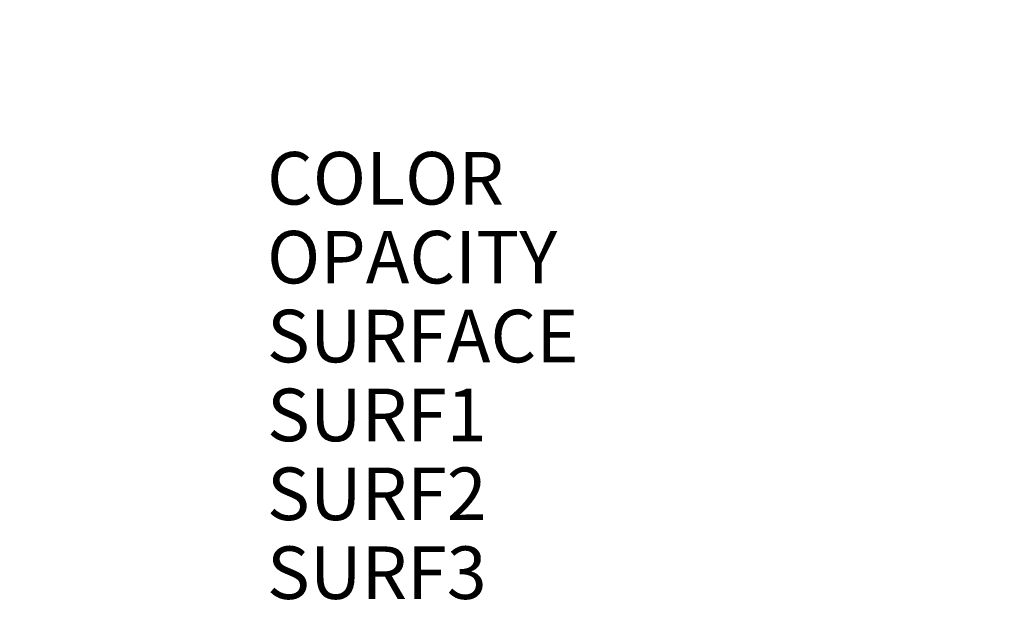
# Model space of a CAD drawing. Extents: x -4166 to 6623, y -5056 to 4233.
# Drawn here: x 0 to 0, y 0 to 0 of the extents above; entities that cross this region are included whole.
import ezdxf

# ---------------------------------------------------------------- set-up
doc = ezdxf.new("R2010")
doc.units = 0
doc.header["$LTSCALE"] = 500
doc.header["$MEASUREMENT"] = 0
doc.layers.get('0').update_dxf_attribs({"linetype": 'CONTINUOUS'})
doc.layers.get('Defpoints').update_dxf_attribs({"linetype": 'CONTINUOUS'})
for name, color, linetype in [('ASHADE', 7, 'CONTINUOUS'), ('PW_DIMS_ASTM', 30, 'CONTINUOUS'), ('PW_DIMS_CPSC', 102, 'CONTINUOUS'), ('PW_STRUCTURE', 140, 'CONTINUOUS')]:
    doc.layers.add(name, color=color, linetype=linetype)
doc.styles.get("Standard").update_dxf_attribs({"font": 'tahoma.ttf', "width": 0.9})
doc.dimstyles.new('PW_Metric', dxfattribs={"dimtxt": 175, "dimasz": 120, "dimexe": 50, "dimexo": 100, "dimgap": 80, "dimtad": 0, "dimtih": 1, "dimtoh": 1, "dimlfac": 0.001, "dimrnd": 0.01, "dimzin": 0, "dimtxsty": 'Standard', "dimblk": 'DOT', "dimcen": 0.09, "dimse1": 1, "dimse2": 1, "dimadec": 0, "dimazin": 0, "dimtfac": 1, "dimtofl": 0, "dimtmove": 0, "dimatfit": 3, "dimfxl": 1, "dimtolj": 1, "dimtzin": 0, "dimarcsym": 0})

# ---------------------------------------------------------------- blocks, each defined once
blk = doc.blocks.new('_Dot')
at = {"color": 0, "linetype": 'ByBlock', "lineweight": -2}
blk.add_line((-0.5, 0), (-1, 0), dxfattribs=at)
at = {"color": 0, "linetype": 'ByBlock', "const_width": 0.5}
blk.add_lwpolyline([(-0.25, 0, 1), (0.25, 0, 1)], format="xyb", close=True, dxfattribs=at)
blk = doc.blocks.new('*D24')
at = {"layer": 'Defpoints', "color": 0, "transparency": 16777216}
for p in [(6563.37904, 4118.14283), (-3198.23715, 118.69171), (6563.37904, -1008.81311)]:
    blk.add_point(p, dxfattribs=at)
at = {"layer": 'PW_DIMS_CPSC', "color": 0, "lineweight": -2, "transparency": 16777216}
for p, q in [((-3078.23715, 4118.14283), (1320.46718, 4118.14283)), ((6443.37904, 4118.14283), (2044.6747, 4118.14283))]:
    blk.add_line(p, q, dxfattribs=at)
at = {"layer": 'PW_DIMS_CPSC', "color": 0, "lineweight": -2, "transparency": 16777216, "xscale": 120, "yscale": 120, "zscale": 120, "rotation": 180}
blk.add_blockref('_Dot', (-3198.23715, 4118.14283), dxfattribs=at)
at = {"layer": 'PW_DIMS_CPSC', "color": 0, "lineweight": -2, "transparency": 16777216, "xscale": 120, "yscale": 120, "zscale": 120}
blk.add_blockref('_Dot', (6563.37904, 4118.14283), dxfattribs=at)
at = {"layer": 'PW_DIMS_CPSC', "color": 0, "transparency": 16777216, "insert": (1682.57094, 4118.14283), "char_height": 175, "attachment_point": 5}
blk.add_mtext('\\A1;9,76M', dxfattribs=at)
blk = doc.blocks.new('*D25')
at = {"layer": 'Defpoints', "color": 0, "transparency": 16777216}
for p in [(654.31653, 3331.41217), (-3836.96042, -4996.35073), (3847.1675, -4996.35073)]:
    blk.add_point(p, dxfattribs=at)
at = {"layer": 'PW_DIMS_CPSC', "color": 0, "lineweight": -2, "transparency": 16777216}
for p, q in [((-3836.96042, 3211.41217), (-3836.96042, -641.22851)), ((-3836.96042, -4876.35073), (-3836.96042, -1023.71004))]:
    blk.add_line(p, q, dxfattribs=at)
at = {"layer": 'PW_DIMS_CPSC', "color": 0, "lineweight": -2, "transparency": 16777216, "xscale": 120, "yscale": 120, "zscale": 120}
for p, rotation in [((-3836.96042, 3331.41217), 90), ((-3836.96042, -4996.35073), 270)]:
    blk.add_blockref('_Dot', p, dxfattribs=dict(at, rotation=rotation))
at = {"layer": 'PW_DIMS_CPSC', "color": 0, "transparency": 16777216, "insert": (-3836.96042, -832.46928), "char_height": 175, "attachment_point": 5}
blk.add_mtext('\\A1;8,33M', dxfattribs=at)
blk = doc.blocks.new('*D26')
at = {"layer": 'Defpoints', "color": 0, "transparency": 16777216}
for p in [(6563.37904, 4118.14283), (-3198.23715, 118.69171), (6563.37904, -1008.81311)]:
    blk.add_point(p, dxfattribs=at)
at = {"layer": 'PW_DIMS_ASTM', "color": 0, "lineweight": -2, "transparency": 16777216}
for p, q in [((-3078.23715, 4118.14283), (1320.46718, 4118.14283)), ((6443.37904, 4118.14283), (2044.6747, 4118.14283))]:
    blk.add_line(p, q, dxfattribs=at)
at = {"layer": 'PW_DIMS_ASTM', "color": 0, "lineweight": -2, "transparency": 16777216, "xscale": 120, "yscale": 120, "zscale": 120, "rotation": 180}
blk.add_blockref('_Dot', (-3198.23715, 4118.14283), dxfattribs=at)
at = {"layer": 'PW_DIMS_ASTM', "color": 0, "lineweight": -2, "transparency": 16777216, "xscale": 120, "yscale": 120, "zscale": 120}
blk.add_blockref('_Dot', (6563.37904, 4118.14283), dxfattribs=at)
at = {"layer": 'PW_DIMS_ASTM', "color": 0, "transparency": 16777216, "insert": (1682.57094, 4118.14283), "char_height": 175, "attachment_point": 5}
blk.add_mtext('\\A1;9,76M', dxfattribs=at)
blk = doc.blocks.new('*D27')
at = {"layer": 'Defpoints', "color": 0, "transparency": 16777216}
for p in [(654.31653, 3331.41217), (-3836.96042, -4996.35073), (3847.1675, -4996.35073)]:
    blk.add_point(p, dxfattribs=at)
at = {"layer": 'PW_DIMS_ASTM', "color": 0, "lineweight": -2, "transparency": 16777216}
for p, q in [((-3836.96042, 3211.41217), (-3836.96042, -641.22851)), ((-3836.96042, -4876.35073), (-3836.96042, -1023.71004))]:
    blk.add_line(p, q, dxfattribs=at)
at = {"layer": 'PW_DIMS_ASTM', "color": 0, "lineweight": -2, "transparency": 16777216, "xscale": 120, "yscale": 120, "zscale": 120}
for p, rotation in [((-3836.96042, 3331.41217), 90), ((-3836.96042, -4996.35073), 270)]:
    blk.add_blockref('_Dot', p, dxfattribs=dict(at, rotation=rotation))
at = {"layer": 'PW_DIMS_ASTM', "color": 0, "transparency": 16777216, "insert": (-3836.96042, -832.46928), "char_height": 175, "attachment_point": 5}
blk.add_mtext('\\A1;8,33M', dxfattribs=at)

msp = doc.modelspace()

# ---------------------------------------------------------------- linework, layer by layer
at = {"layer": 'PW_STRUCTURE'}
for radius in [44.45, 19.84375]:
    msp.add_circle((0, 0), radius, dxfattribs=at)
for centre, radius, start, end in [((0, 0, 914.4), 55.33568, 74.071536, 190.417176), ((0, 0), 44.704, 274.373576, 92.605251), ((0, 0, 914.4), 44.45, 50.324572, 221.710947), ((0, 0, 914.4), 44.704, 222.394749, 40.626424), ((0, 0), 44.704, 177.394749, 355.626424)]:
    msp.add_arc(centre, radius, start, end, dxfattribs=at)

# ---------------------------------------------------------------- texts
at = {"layer": 'ASHADE', "color": 7, "linetype": 'Continuous', "flags": 1}
for tag, p, s in [('COLOR', (-0.15, -0.19), '-1,-1,-1'), ('COLOR', (-0.15, -0.19), '-1,-1,-1'), ('COLOR', (-0.15, -0.19), '-1,-1,-1'), ('COLOR', (-0.15, -0.19), '-1,-1,-1'), ('COLOR', (-0.15, -0.19), '-1,-1,-1'), ('COLOR', (-0.15, -0.19), '-1,-1,-1'), ('COLOR', (-0.15, -0.19), '-1,-1,-1'), ('COLOR', (-0.15, -0.19), '-1,-1,-1'), ('COLOR', (-0.15, -0.19), '-1,-1,-1'), ('COLOR', (-0.15, -0.19), '-1,-1,-1'), ('COLOR', (-0.15, -0.19), '-1,-1,-1'), ('COLOR', (-0.15, -0.19), '-1,-1,-1'), ('COLOR', (-0.15, -0.19), '-1,-1,-1'), ('COLOR', (-0.15, -0.19), '-1,-1,-1'), ('COLOR', (-0.15, -0.19), '-1,-1,-1'), ('COLOR', (-0.15, -0.19), '-1,-1,-1'), ('COLOR', (-0.15, -0.19), '-1,-1,-1'), ('COLOR', (-0.15, -0.19), '-1,-1,-1'), ('COLOR', (-0.15, -0.19), '-1,-1,-1'), ('COLOR', (-0.15, -0.19), '-1,-1,-1'), ('COLOR', (-0.15, -0.19), '-1,-1,-1'), ('COLOR', (-0.15, -0.19), '-1,-1,-1'), ('COLOR', (-0.15, -0.19), '-1,-1,-1'), ('COLOR', (-0.15, -0.19), '-1,-1,-1'), ('COLOR', (-0.15, -0.19), '-1,-1,-1'), ('COLOR', (-0.15, -0.19), '-1,-1,-1'), ('COLOR', (-0.15, -0.19), '-1,-1,-1'), ('COLOR', (-0.15, -0.19), '-1,-1,-1'), ('COLOR', (-0.15, -0.19), '-1,-1,-1'), ('COLOR', (-0.15, -0.19), '-1,-1,-1'), ('COLOR', (-0.15, -0.19), '-1,-1,-1'), ('COLOR', (-0.15, -0.19), '-1,-1,-1'), ('COLOR', (-0.15, -0.19), '-1,-1,-1'), ('COLOR', (-0.15, -0.19), '-1,-1,-1'), ('COLOR', (-0.15, -0.19), '-1,-1,-1'), ('COLOR', (-0.15, -0.19), '-1,-1,-1'), ('COLOR', (-0.15, -0.19), '-1,-1,-1'), ('COLOR', (-0.15, -0.19), '-1,-1,-1'), ('COLOR', (-0.15, -0.19), '-1,-1,-1'), ('COLOR', (-0.15, -0.19), '-1,-1,-1'), ('COLOR', (-0.15, -0.19), '-1,-1,-1'), ('COLOR', (-0.15, -0.19), '-1,-1,-1'), ('COLOR', (-0.15, -0.19), '-1,-1,-1'), ('COLOR', (-0.15, -0.19), '-1,-1,-1'), ('COLOR', (-0.15, -0.19), '-1,-1,-1'), ('COLOR', (-0.15, -0.19), '-1,-1,-1'), ('COLOR', (-0.15, -0.19), '-1,-1,-1'), ('COLOR', (-0.15, -0.19), '-1,-1,-1'), ('COLOR', (-0.15, -0.19), '-1,-1,-1'), ('COLOR', (-0.15, -0.19), '-1,-1,-1'), ('COLOR', (-0.15, -0.19), '-1,-1,-1'), ('COLOR', (-0.15, -0.19), '-1,-1,-1'), ('COLOR', (-0.15, -0.19), '-1,-1,-1'), ('COLOR', (-0.15, -0.19), '-1,-1,-1'), ('COLOR', (-0.15, -0.19), '-1,-1,-1'), ('COLOR', (-0.15, -0.19), '-1,-1,-1'), ('COLOR', (-0.15, -0.19), '-1,-1,-1'), ('COLOR', (-0.15, -0.19), '-1,-1,-1'), ('COLOR', (-0.15, -0.19), '-1,-1,-1'), ('COLOR', (-0.15, -0.19), '-1,-1,-1'), ('COLOR', (-0.15, -0.19), '-1,-1,-1'), ('COLOR', (-0.15, -0.19), '-1,-1,-1'), ('COLOR', (-0.15, -0.19), '-1,-1,-1'), ('COLOR', (-0.15, -0.19), '-1,-1,-1'), ('COLOR', (-0.15, -0.19), '-1,-1,-1'), ('COLOR', (-0.15, -0.19), '-1,-1,-1'), ('COLOR', (-0.15, -0.19), '-1,-1,-1'), ('COLOR', (-0.15, -0.19), '-1,-1,-1'), ('COLOR', (-0.15, -0.19), '-1,-1,-1'), ('COLOR', (-0.15, -0.19), '-1,-1,-1'), ('COLOR', (-0.15, -0.19), '-1,-1,-1'), ('COLOR', (-0.15, -0.19), '-1,-1,-1'), ('COLOR', (-0.15, -0.19), '-1,-1,-1'), ('COLOR', (-0.15, -0.19), '-1,-1,-1'), ('COLOR', (-0.15, -0.19), '-1,-1,-1'), ('COLOR', (-0.15, -0.19), '-1,-1,-1'), ('COLOR', (-0.15, -0.19), '-1,-1,-1'), ('COLOR', (-0.15, -0.19), '-1,-1,-1'), ('COLOR', (-0.15, -0.19), '-1,-1,-1'), ('COLOR', (-0.15, -0.19), '-1,-1,-1'), ('COLOR', (-0.15, -0.19), '-1,-1,-1'), ('COLOR', (-0.15, -0.19), '-1,-1,-1'), ('COLOR', (-0.15, -0.19), '-1,-1,-1'), ('OPACITY', (-0.15, -0.205), '1,1,1'), ('OPACITY', (-0.15, -0.205), '1,1,1'), ('OPACITY', (-0.15, -0.205), '1,1,1'), ('OPACITY', (-0.15, -0.205), '1,1,1'), ('OPACITY', (-0.15, -0.205), '1,1,1'), ('OPACITY', (-0.15, -0.205), '1,1,1'), ('OPACITY', (-0.15, -0.205), '1,1,1'), ('OPACITY', (-0.15, -0.205), '1,1,1'), ('OPACITY', (-0.15, -0.205), '1,1,1'), ('OPACITY', (-0.15, -0.205), '1,1,1'), ('OPACITY', (-0.15, -0.205), '1,1,1'), ('OPACITY', (-0.15, -0.205), '1,1,1'), ('OPACITY', (-0.15, -0.205), '1,1,1'), ('OPACITY', (-0.15, -0.205), '1,1,1'), ('OPACITY', (-0.15, -0.205), '1,1,1'), ('OPACITY', (-0.15, -0.205), '1,1,1'), ('OPACITY', (-0.15, -0.205), '1,1,1'), ('OPACITY', (-0.15, -0.205), '1,1,1'), ('OPACITY', (-0.15, -0.205), '1,1,1'), ('OPACITY', (-0.15, -0.205), '1,1,1'), ('OPACITY', (-0.15, -0.205), '1,1,1'), ('OPACITY', (-0.15, -0.205), '1,1,1'), ('OPACITY', (-0.15, -0.205), '1,1,1'), ('OPACITY', (-0.15, -0.205), '1,1,1'), ('OPACITY', (-0.15, -0.205), '1,1,1'), ('OPACITY', (-0.15, -0.205), '1,1,1'), ('OPACITY', (-0.15, -0.205), '1,1,1'), ('OPACITY', (-0.15, -0.205), '1,1,1'), ('OPACITY', (-0.15, -0.205), '1,1,1'), ('OPACITY', (-0.15, -0.205), '1,1,1'), ('OPACITY', (-0.15, -0.205), '1,1,1'), ('OPACITY', (-0.15, -0.205), '1,1,1'), ('OPACITY', (-0.15, -0.205), '1,1,1'), ('OPACITY', (-0.15, -0.205), '1,1,1'), ('OPACITY', (-0.15, -0.205), '1,1,1'), ('OPACITY', (-0.15, -0.205), '1,1,1'), ('OPACITY', (-0.15, -0.205), '1,1,1'), ('OPACITY', (-0.15, -0.205), '1,1,1'), ('OPACITY', (-0.15, -0.205), '1,1,1'), ('OPACITY', (-0.15, -0.205), '1,1,1'), ('OPACITY', (-0.15, -0.205), '1,1,1'), ('OPACITY', (-0.15, -0.205), '1,1,1'), ('OPACITY', (-0.15, -0.205), '1,1,1'), ('OPACITY', (-0.15, -0.205), '1,1,1'), ('OPACITY', (-0.15, -0.205), '1,1,1'), ('OPACITY', (-0.15, -0.205), '1,1,1'), ('OPACITY', (-0.15, -0.205), '1,1,1'), ('OPACITY', (-0.15, -0.205), '1,1,1'), ('OPACITY', (-0.15, -0.205), '1,1,1'), ('OPACITY', (-0.15, -0.205), '1,1,1'), ('OPACITY', (-0.15, -0.205), '1,1,1'), ('OPACITY', (-0.15, -0.205), '1,1,1'), ('OPACITY', (-0.15, -0.205), '1,1,1'), ('OPACITY', (-0.15, -0.205), '1,1,1'), ('OPACITY', (-0.15, -0.205), '1,1,1'), ('OPACITY', (-0.15, -0.205), '1,1,1'), ('OPACITY', (-0.15, -0.205), '1,1,1'), ('OPACITY', (-0.15, -0.205), '1,1,1'), ('OPACITY', (-0.15, -0.205), '1,1,1'), ('OPACITY', (-0.15, -0.205), '1,1,1'), ('OPACITY', (-0.15, -0.205), '1,1,1'), ('OPACITY', (-0.15, -0.205), '1,1,1'), ('OPACITY', (-0.15, -0.205), '1,1,1'), ('OPACITY', (-0.15, -0.205), '1,1,1'), ('OPACITY', (-0.15, -0.205), '1,1,1'), ('OPACITY', (-0.15, -0.205), '1,1,1'), ('OPACITY', (-0.15, -0.205), '1,1,1'), ('OPACITY', (-0.15, -0.205), '1,1,1'), ('OPACITY', (-0.15, -0.205), '1,1,1'), ('OPACITY', (-0.15, -0.205), '1,1,1'), ('OPACITY', (-0.15, -0.205), '1,1,1'), ('OPACITY', (-0.15, -0.205), '1,1,1'), ('OPACITY', (-0.15, -0.205), '1,1,1'), ('OPACITY', (-0.15, -0.205), '1,1,1'), ('OPACITY', (-0.15, -0.205), '1,1,1'), ('OPACITY', (-0.15, -0.205), '1,1,1'), ('OPACITY', (-0.15, -0.205), '1,1,1'), ('OPACITY', (-0.15, -0.205), '1,1,1'), ('OPACITY', (-0.15, -0.205), '1,1,1'), ('OPACITY', (-0.15, -0.205), '1,1,1'), ('OPACITY', (-0.15, -0.205), '1,1,1'), ('OPACITY', (-0.15, -0.205), '1,1,1'), ('OPACITY', (-0.15, -0.205), '1,1,1'), ('SURFACE', (-0.15, -0.22), '("nullsurf" "")'), ('SURFACE', (-0.15, -0.22), '("nullsurf" "")'), ('SURFACE', (-0.15, -0.22), '("nullsurf" "")'), ('SURFACE', (-0.15, -0.22), '("nullsurf" "")'), ('SURFACE', (-0.15, -0.22), '("nullsurf" "")'), ('SURFACE', (-0.15, -0.22), '("nullsurf" "")'), ('SURFACE', (-0.15, -0.22), '("nullsurf" "")'), ('SURFACE', (-0.15, -0.22), '("nullsurf" "")'), ('SURFACE', (-0.15, -0.22), '("nullsurf" "")'), ('SURFACE', (-0.15, -0.22), '("nullsurf" "")'), ('SURFACE', (-0.15, -0.22), '("nullsurf" "")'), ('SURFACE', (-0.15, -0.22), '("nullsurf" "")'), ('SURFACE', (-0.15, -0.22), '("nullsurf" "")'), ('SURFACE', (-0.15, -0.22), '("nullsurf" "")'), ('SURFACE', (-0.15, -0.22), '("nullsurf" "")'), ('SURFACE', (-0.15, -0.22), '("nullsurf" "")'), ('SURFACE', (-0.15, -0.22), '("nullsurf" "")'), ('SURFACE', (-0.15, -0.22), '("nullsurf" "")'), ('SURFACE', (-0.15, -0.22), '("nullsurf" "")'), ('SURFACE', (-0.15, -0.22), '("nullsurf" "")'), ('SURFACE', (-0.15, -0.22), '("nullsurf" "")'), ('SURFACE', (-0.15, -0.22), '("nullsurf" "")'), ('SURFACE', (-0.15, -0.22), '("nullsurf" "")'), ('SURFACE', (-0.15, -0.22), '("nullsurf" "")'), ('SURFACE', (-0.15, -0.22), '("nullsurf" "")'), ('SURFACE', (-0.15, -0.22), '("nullsurf" "")'), ('SURFACE', (-0.15, -0.22), '("nullsurf" "")'), ('SURFACE', (-0.15, -0.22), '("nullsurf" "")'), ('SURFACE', (-0.15, -0.22), '("nullsurf" "")'), ('SURFACE', (-0.15, -0.22), '("nullsurf" "")'), ('SURFACE', (-0.15, -0.22), '("nullsurf" "")'), ('SURFACE', (-0.15, -0.22), '("nullsurf" "")'), ('SURFACE', (-0.15, -0.22), '("nullsurf" "")'), ('SURFACE', (-0.15, -0.22), '("nullsurf" "")'), ('SURFACE', (-0.15, -0.22), '("nullsurf" "")'), ('SURFACE', (-0.15, -0.22), '("nullsurf" "")'), ('SURFACE', (-0.15, -0.22), '("nullsurf" "")'), ('SURFACE', (-0.15, -0.22), '("nullsurf" "")'), ('SURFACE', (-0.15, -0.22), '("nullsurf" "")'), ('SURFACE', (-0.15, -0.22), '("nullsurf" "")'), ('SURFACE', (-0.15, -0.22), '("nullsurf" "")'), ('SURFACE', (-0.15, -0.22), '("nullsurf" "")'), ('SURFACE', (-0.15, -0.22), '("nullsurf" "")'), ('SURFACE', (-0.15, -0.22), '("nullsurf" "")'), ('SURFACE', (-0.15, -0.22), '("nullsurf" "")'), ('SURFACE', (-0.15, -0.22), '("nullsurf" "")'), ('SURFACE', (-0.15, -0.22), '("nullsurf" "")'), ('SURFACE', (-0.15, -0.22), '("nullsurf" "")'), ('SURFACE', (-0.15, -0.22), '("nullsurf" "")'), ('SURFACE', (-0.15, -0.22), '("nullsurf" "")'), ('SURFACE', (-0.15, -0.22), '("nullsurf" "")'), ('SURFACE', (-0.15, -0.22), '("nullsurf" "")'), ('SURFACE', (-0.15, -0.22), '("nullsurf" "")'), ('SURFACE', (-0.15, -0.22), '("nullsurf" "")'), ('SURFACE', (-0.15, -0.22), '("nullsurf" "")'), ('SURFACE', (-0.15, -0.22), '("nullsurf" "")'), ('SURFACE', (-0.15, -0.22), '("nullsurf" "")'), ('SURFACE', (-0.15, -0.22), '("nullsurf" "")'), ('SURFACE', (-0.15, -0.22), '("nullsurf" "")'), ('SURFACE', (-0.15, -0.22), '("nullsurf" "")'), ('SURFACE', (-0.15, -0.22), '("nullsurf" "")'), ('SURFACE', (-0.15, -0.22), '("nullsurf" "")'), ('SURFACE', (-0.15, -0.22), '("nullsurf" "")'), ('SURFACE', (-0.15, -0.22), '("nullsurf" "")'), ('SURFACE', (-0.15, -0.22), '("nullsurf" "")'), ('SURFACE', (-0.15, -0.22), '("nullsurf" "")'), ('SURFACE', (-0.15, -0.22), '("nullsurf" "")'), ('SURFACE', (-0.15, -0.22), '("nullsurf" "")'), ('SURFACE', (-0.15, -0.22), '("nullsurf" "")'), ('SURFACE', (-0.15, -0.22), '("nullsurf" "")'), ('SURFACE', (-0.15, -0.22), '("nullsurf" "")'), ('SURFACE', (-0.15, -0.22), '("nullsurf" "")'), ('SURFACE', (-0.15, -0.22), '("nullsurf" "")'), ('SURFACE', (-0.15, -0.22), '("nullsurf" "")'), ('SURFACE', (-0.15, -0.22), '("nullsurf" "")'), ('SURFACE', (-0.15, -0.22), '("nullsurf" "")'), ('SURFACE', (-0.15, -0.22), '("nullsurf" "")'), ('SURFACE', (-0.15, -0.22), '("nullsurf" "")'), ('SURFACE', (-0.15, -0.22), '("nullsurf" "")'), ('SURFACE', (-0.15, -0.22), '("nullsurf" "")'), ('SURFACE', (-0.15, -0.22), '("nullsurf" "")'), ('SURFACE', (-0.15, -0.22), '("nullsurf" "")'), ('SURFACE', (-0.15, -0.22), '("nullsurf" "")'), ('SURF1', (-0.15, -0.235), ''), ('SURF1', (-0.15, -0.235), ''), ('SURF1', (-0.15, -0.235), ''), ('SURF1', (-0.15, -0.235), ''), ('SURF1', (-0.15, -0.235), ''), ('SURF1', (-0.15, -0.235), ''), ('SURF1', (-0.15, -0.235), ''), ('SURF1', (-0.15, -0.235), ''), ('SURF1', (-0.15, -0.235), ''), ('SURF1', (-0.15, -0.235), ''), ('SURF1', (-0.15, -0.235), ''), ('SURF1', (-0.15, -0.235), ''), ('SURF1', (-0.15, -0.235), ''), ('SURF1', (-0.15, -0.235), ''), ('SURF1', (-0.15, -0.235), ''), ('SURF1', (-0.15, -0.235), ''), ('SURF1', (-0.15, -0.235), ''), ('SURF1', (-0.15, -0.235), ''), ('SURF1', (-0.15, -0.235), ''), ('SURF1', (-0.15, -0.235), ''), ('SURF1', (-0.15, -0.235), ''), ('SURF1', (-0.15, -0.235), ''), ('SURF1', (-0.15, -0.235), ''), ('SURF1', (-0.15, -0.235), ''), ('SURF1', (-0.15, -0.235), ''), ('SURF1', (-0.15, -0.235), ''), ('SURF1', (-0.15, -0.235), ''), ('SURF1', (-0.15, -0.235), ''), ('SURF1', (-0.15, -0.235), ''), ('SURF1', (-0.15, -0.235), ''), ('SURF1', (-0.15, -0.235), ''), ('SURF1', (-0.15, -0.235), ''), ('SURF1', (-0.15, -0.235), ''), ('SURF1', (-0.15, -0.235), ''), ('SURF1', (-0.15, -0.235), ''), ('SURF1', (-0.15, -0.235), ''), ('SURF1', (-0.15, -0.235), ''), ('SURF1', (-0.15, -0.235), ''), ('SURF1', (-0.15, -0.235), ''), ('SURF1', (-0.15, -0.235), ''), ('SURF1', (-0.15, -0.235), ''), ('SURF1', (-0.15, -0.235), ''), ('SURF1', (-0.15, -0.235), ''), ('SURF1', (-0.15, -0.235), ''), ('SURF1', (-0.15, -0.235), ''), ('SURF1', (-0.15, -0.235), ''), ('SURF1', (-0.15, -0.235), ''), ('SURF1', (-0.15, -0.235), ''), ('SURF1', (-0.15, -0.235), ''), ('SURF1', (-0.15, -0.235), ''), ('SURF1', (-0.15, -0.235), ''), ('SURF1', (-0.15, -0.235), ''), ('SURF1', (-0.15, -0.235), ''), ('SURF1', (-0.15, -0.235), ''), ('SURF1', (-0.15, -0.235), ''), ('SURF1', (-0.15, -0.235), ''), ('SURF1', (-0.15, -0.235), ''), ('SURF1', (-0.15, -0.235), ''), ('SURF1', (-0.15, -0.235), ''), ('SURF1', (-0.15, -0.235), ''), ('SURF1', (-0.15, -0.235), ''), ('SURF1', (-0.15, -0.235), ''), ('SURF1', (-0.15, -0.235), ''), ('SURF1', (-0.15, -0.235), ''), ('SURF1', (-0.15, -0.235), ''), ('SURF1', (-0.15, -0.235), ''), ('SURF1', (-0.15, -0.235), ''), ('SURF1', (-0.15, -0.235), ''), ('SURF1', (-0.15, -0.235), ''), ('SURF1', (-0.15, -0.235), ''), ('SURF1', (-0.15, -0.235), ''), ('SURF1', (-0.15, -0.235), ''), ('SURF1', (-0.15, -0.235), ''), ('SURF1', (-0.15, -0.235), ''), ('SURF1', (-0.15, -0.235), ''), ('SURF1', (-0.15, -0.235), ''), ('SURF1', (-0.15, -0.235), ''), ('SURF1', (-0.15, -0.235), ''), ('SURF1', (-0.15, -0.235), ''), ('SURF1', (-0.15, -0.235), ''), ('SURF1', (-0.15, -0.235), ''), ('SURF1', (-0.15, -0.235), ''), ('SURF1', (-0.15, -0.235), ''), ('SURF2', (-0.15, -0.25), ''), ('SURF2', (-0.15, -0.25), ''), ('SURF2', (-0.15, -0.25), ''), ('SURF2', (-0.15, -0.25), ''), ('SURF2', (-0.15, -0.25), ''), ('SURF2', (-0.15, -0.25), ''), ('SURF2', (-0.15, -0.25), ''), ('SURF2', (-0.15, -0.25), ''), ('SURF2', (-0.15, -0.25), ''), ('SURF2', (-0.15, -0.25), ''), ('SURF2', (-0.15, -0.25), ''), ('SURF2', (-0.15, -0.25), ''), ('SURF2', (-0.15, -0.25), ''), ('SURF2', (-0.15, -0.25), ''), ('SURF2', (-0.15, -0.25), ''), ('SURF2', (-0.15, -0.25), ''), ('SURF2', (-0.15, -0.25), ''), ('SURF2', (-0.15, -0.25), ''), ('SURF2', (-0.15, -0.25), ''), ('SURF2', (-0.15, -0.25), ''), ('SURF2', (-0.15, -0.25), ''), ('SURF2', (-0.15, -0.25), ''), ('SURF2', (-0.15, -0.25), ''), ('SURF2', (-0.15, -0.25), ''), ('SURF2', (-0.15, -0.25), ''), ('SURF2', (-0.15, -0.25), ''), ('SURF2', (-0.15, -0.25), ''), ('SURF2', (-0.15, -0.25), ''), ('SURF2', (-0.15, -0.25), ''), ('SURF2', (-0.15, -0.25), ''), ('SURF2', (-0.15, -0.25), ''), ('SURF2', (-0.15, -0.25), ''), ('SURF2', (-0.15, -0.25), ''), ('SURF2', (-0.15, -0.25), ''), ('SURF2', (-0.15, -0.25), ''), ('SURF2', (-0.15, -0.25), ''), ('SURF2', (-0.15, -0.25), ''), ('SURF2', (-0.15, -0.25), ''), ('SURF2', (-0.15, -0.25), ''), ('SURF2', (-0.15, -0.25), ''), ('SURF2', (-0.15, -0.25), ''), ('SURF2', (-0.15, -0.25), ''), ('SURF2', (-0.15, -0.25), ''), ('SURF2', (-0.15, -0.25), ''), ('SURF2', (-0.15, -0.25), ''), ('SURF2', (-0.15, -0.25), ''), ('SURF2', (-0.15, -0.25), ''), ('SURF2', (-0.15, -0.25), ''), ('SURF2', (-0.15, -0.25), ''), ('SURF2', (-0.15, -0.25), ''), ('SURF2', (-0.15, -0.25), ''), ('SURF2', (-0.15, -0.25), ''), ('SURF2', (-0.15, -0.25), ''), ('SURF2', (-0.15, -0.25), ''), ('SURF2', (-0.15, -0.25), ''), ('SURF2', (-0.15, -0.25), ''), ('SURF2', (-0.15, -0.25), ''), ('SURF2', (-0.15, -0.25), ''), ('SURF2', (-0.15, -0.25), ''), ('SURF2', (-0.15, -0.25), ''), ('SURF2', (-0.15, -0.25), ''), ('SURF2', (-0.15, -0.25), ''), ('SURF2', (-0.15, -0.25), ''), ('SURF2', (-0.15, -0.25), ''), ('SURF2', (-0.15, -0.25), ''), ('SURF2', (-0.15, -0.25), ''), ('SURF2', (-0.15, -0.25), ''), ('SURF2', (-0.15, -0.25), ''), ('SURF2', (-0.15, -0.25), ''), ('SURF2', (-0.15, -0.25), ''), ('SURF2', (-0.15, -0.25), ''), ('SURF2', (-0.15, -0.25), ''), ('SURF2', (-0.15, -0.25), ''), ('SURF2', (-0.15, -0.25), ''), ('SURF2', (-0.15, -0.25), ''), ('SURF2', (-0.15, -0.25), ''), ('SURF2', (-0.15, -0.25), ''), ('SURF2', (-0.15, -0.25), ''), ('SURF2', (-0.15, -0.25), ''), ('SURF2', (-0.15, -0.25), ''), ('SURF2', (-0.15, -0.25), ''), ('SURF2', (-0.15, -0.25), ''), ('SURF2', (-0.15, -0.25), ''), ('SURF3', (-0.15, -0.265), ''), ('SURF3', (-0.15, -0.265), ''), ('SURF3', (-0.15, -0.265), ''), ('SURF3', (-0.15, -0.265), ''), ('SURF3', (-0.15, -0.265), ''), ('SURF3', (-0.15, -0.265), ''), ('SURF3', (-0.15, -0.265), ''), ('SURF3', (-0.15, -0.265), ''), ('SURF3', (-0.15, -0.265), ''), ('SURF3', (-0.15, -0.265), ''), ('SURF3', (-0.15, -0.265), ''), ('SURF3', (-0.15, -0.265), ''), ('SURF3', (-0.15, -0.265), ''), ('SURF3', (-0.15, -0.265), ''), ('SURF3', (-0.15, -0.265), ''), ('SURF3', (-0.15, -0.265), ''), ('SURF3', (-0.15, -0.265), ''), ('SURF3', (-0.15, -0.265), ''), ('SURF3', (-0.15, -0.265), ''), ('SURF3', (-0.15, -0.265), ''), ('SURF3', (-0.15, -0.265), ''), ('SURF3', (-0.15, -0.265), ''), ('SURF3', (-0.15, -0.265), ''), ('SURF3', (-0.15, -0.265), ''), ('SURF3', (-0.15, -0.265), ''), ('SURF3', (-0.15, -0.265), ''), ('SURF3', (-0.15, -0.265), ''), ('SURF3', (-0.15, -0.265), ''), ('SURF3', (-0.15, -0.265), ''), ('SURF3', (-0.15, -0.265), ''), ('SURF3', (-0.15, -0.265), ''), ('SURF3', (-0.15, -0.265), ''), ('SURF3', (-0.15, -0.265), ''), ('SURF3', (-0.15, -0.265), ''), ('SURF3', (-0.15, -0.265), ''), ('SURF3', (-0.15, -0.265), ''), ('SURF3', (-0.15, -0.265), ''), ('SURF3', (-0.15, -0.265), ''), ('SURF3', (-0.15, -0.265), ''), ('SURF3', (-0.15, -0.265), ''), ('SURF3', (-0.15, -0.265), ''), ('SURF3', (-0.15, -0.265), ''), ('SURF3', (-0.15, -0.265), ''), ('SURF3', (-0.15, -0.265), ''), ('SURF3', (-0.15, -0.265), ''), ('SURF3', (-0.15, -0.265), ''), ('SURF3', (-0.15, -0.265), ''), ('SURF3', (-0.15, -0.265), ''), ('SURF3', (-0.15, -0.265), ''), ('SURF3', (-0.15, -0.265), ''), ('SURF3', (-0.15, -0.265), ''), ('SURF3', (-0.15, -0.265), ''), ('SURF3', (-0.15, -0.265), ''), ('SURF3', (-0.15, -0.265), ''), ('SURF3', (-0.15, -0.265), ''), ('SURF3', (-0.15, -0.265), ''), ('SURF3', (-0.15, -0.265), ''), ('SURF3', (-0.15, -0.265), ''), ('SURF3', (-0.15, -0.265), ''), ('SURF3', (-0.15, -0.265), ''), ('SURF3', (-0.15, -0.265), ''), ('SURF3', (-0.15, -0.265), ''), ('SURF3', (-0.15, -0.265), ''), ('SURF3', (-0.15, -0.265), ''), ('SURF3', (-0.15, -0.265), ''), ('SURF3', (-0.15, -0.265), ''), ('SURF3', (-0.15, -0.265), ''), ('SURF3', (-0.15, -0.265), ''), ('SURF3', (-0.15, -0.265), ''), ('SURF3', (-0.15, -0.265), ''), ('SURF3', (-0.15, -0.265), ''), ('SURF3', (-0.15, -0.265), ''), ('SURF3', (-0.15, -0.265), ''), ('SURF3', (-0.15, -0.265), ''), ('SURF3', (-0.15, -0.265), ''), ('SURF3', (-0.15, -0.265), ''), ('SURF3', (-0.15, -0.265), ''), ('SURF3', (-0.15, -0.265), ''), ('SURF3', (-0.15, -0.265), ''), ('SURF3', (-0.15, -0.265), ''), ('SURF3', (-0.15, -0.265), ''), ('SURF3', (-0.15, -0.265), ''), ('SURF3', (-0.15, -0.265), '')]:
    msp.add_attdef(tag, p, s, height=0.01, dxfattribs=at)

# ---------------------------------------------------------------- dimensions: what is measured, and where the dimension line sits
at = {"layer": 'PW_DIMS_ASTM'}
dim = msp.add_linear_dim(base=(6563.37904, 4118.14283), p1=(-3198.23715, 118.69171), p2=(6563.37904, -1008.81311), dimstyle='PW_Metric', override={"dimpost": 'M\\X'}, dxfattribs=at)
dim.commit()
dim.dimension.update_dxf_attribs({"geometry": '*D26', "text_midpoint": (1682.57094, 4118.14283)})
dim = msp.add_linear_dim(base=(-3836.96042, -4996.35073), p1=(654.31653, 3331.41217), p2=(3847.1675, -4996.35073), angle=90, dimstyle='PW_Metric', override={"dimpost": 'M\\X'}, dxfattribs=at)
dim.commit()
dim.dimension.update_dxf_attribs({"geometry": '*D27', "text_midpoint": (-3836.96042, -832.46928)})
at = {"layer": 'PW_DIMS_CPSC'}
dim = msp.add_linear_dim(base=(6563.37904, 4118.14283), p1=(-3198.23715, 118.69171), p2=(6563.37904, -1008.81311), dimstyle='PW_Metric', override={"dimpost": 'M\\X'}, dxfattribs=at)
dim.commit()
dim.dimension.update_dxf_attribs({"geometry": '*D24', "text_midpoint": (1682.57094, 4118.14283)})
dim = msp.add_linear_dim(base=(-3836.96042, -4996.35073), p1=(654.31653, 3331.41217), p2=(3847.1675, -4996.35073), angle=90, dimstyle='PW_Metric', override={"dimpost": 'M\\X'}, dxfattribs=at)
dim.commit()
dim.dimension.update_dxf_attribs({"geometry": '*D25', "text_midpoint": (-3836.96042, -832.46928)})

doc.saveas('drawing.dxf')
